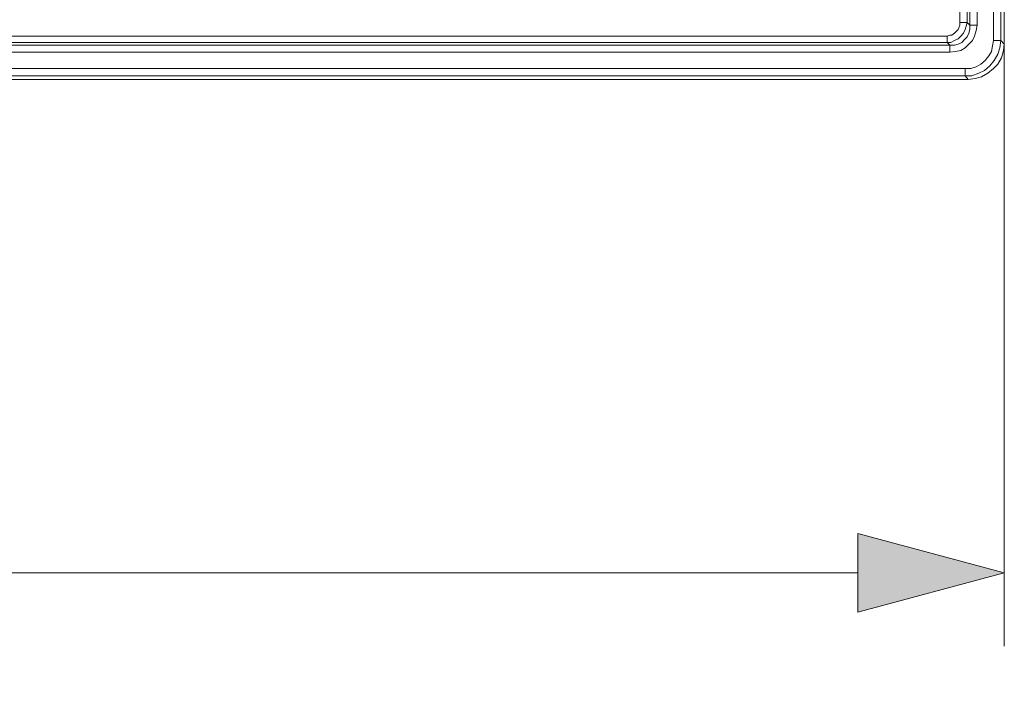
# Model space of a CAD drawing. Units: millimetres. Extents: x 719078 to 774275, y 536104 to 565804.
# Drawn here: x 737311 to 738653, y 556666 to 557584 of the extents above; entities that cross this region are included whole.
import ezdxf

# ---------------------------------------------------------------- set-up
doc = ezdxf.new("R2010")
doc.units = ezdxf.units.MM
doc.layers.get('0').update_dxf_attribs({"lineweight": 15})
doc.layers.get('Defpoints').update_dxf_attribs({"color": 72})
doc.layers.add('EvoShahta', color=7, linetype='Continuous', lineweight=0)
doc.layers.add('None', color=7, linetype='Continuous', lineweight=18)
doc.styles.add('EVO_N', font='ARIALN.TTF')
doc.dimstyles.new('EvoArialN-mm', dxfattribs={"dimtxt": 180, "dimasz": 130, "dimexe": 100, "dimexo": 5, "dimgap": 50, "dimtad": 0, "dimtih": 1, "dimtoh": 1, "dimdec": 0, "dimzin": 3, "dimtxsty": 'EVO_N', "dimblk": 'VW_FILLEDARROW', "dimcen": 0, "dimclrd": 256, "dimclre": 256, "dimclrt": 256, "dimadec": 0, "dimazin": 0, "dimtfac": 1, "dimtdec": 0, "dimtofl": 0, "dimtmove": 0, "dimatfit": 3, "dimldrblk": 'VW_FILLEDARROW', "dimfxl": 1, "dimfrac": 2, "dimtolj": 1, "dimtzin": 3, "dimlwd": -1, "dimlwe": -1, "dimarcsym": 0})

# ---------------------------------------------------------------- blocks, each defined once
blk = doc.blocks.new('VW_FILLEDARROW')
at = {"linetype": 'ByBlock', "lineweight": 0}
blk.add_hatch(color=0, dxfattribs=at).paths.add_polyline_path([(-0.9999, 0.2679), (0, 0), (-0.9999, -0.2679)])
at = {"layer": 'None', "color": 0, "lineweight": 5}
blk.add_lwpolyline([(-0.9999, 0.2679), (0, 0), (-0.9999, -0.2679)], close=True, dxfattribs=at)
blk = doc.blocks.new('*D9')
for p, q in [((734903.4, 557977.5), (734903.4, 556729.8)), ((738653.2, 557977.5), (738653.2, 556729.8))]:
    blk.add_line(p, q)
at = {"color": 109}
for p, q in [((735103.4, 556829.8), (736348.6, 556829.8)), ((738453.2, 556829.8), (737203.1, 556829.8))]:
    blk.add_line(p, q, dxfattribs=at)
at = {"layer": 'Defpoints', "color": 0}
for p in [(734903.4, 557982.5), (738653.2, 557982.5), (738653.2, 556829.8)]:
    blk.add_point(p, dxfattribs=at)
at = {"color": 109, "xscale": 200, "yscale": 200, "zscale": 200, "rotation": 180}
blk.add_blockref('VW_FILLEDARROW', (734903.4, 556829.8), dxfattribs=at)
at = {"color": 109, "xscale": 200, "yscale": 200, "zscale": 200}
blk.add_blockref('VW_FILLEDARROW', (738653.2, 556829.8), dxfattribs=at)
at = {"insert": (736775.8, 556829.8), "char_height": 250, "attachment_point": 5, "style": 'EVO_N'}
blk.add_mtext('\\A1;\\C109;385', dxfattribs=at)

msp = doc.modelspace()

# ---------------------------------------------------------------- linework, layer by layer
at = {"layer": 'EvoShahta'}
for points in [[(734908.38, 561195.68), (734908.38, 561195.68), (734909.62, 561195.68), (734909.62, 561195.68), (734910.86, 561195.68), (734913.33, 561195.68), (734914.57, 561195.68), (734915.8, 561195.68), (734918.27, 561195.68), (734918.27, 557555.53), (734918.27, 557548.12), (734920.75, 557540.7), (734924.46, 557534.52), (734929.4, 557528.35), (734935.58, 557523.4), (734941.76, 557519.7), (734949.18, 557517.22), (734956.6, 557517.22), (738600.01, 557517.22)], [(738638.34, 557555.53), (738638.34, 561195.68)], [(738592.59, 557580.24), (738592.59, 559118.59)], [(738616.08, 557576.54), (738616.08, 559122.3)], [(738606.19, 557576.54), (738606.19, 557570.36), (738604.96, 557565.41), (738602.48, 557560.47), (738598.78, 557556.77), (738595.07, 557553.06), (738590.12, 557550.59), (738585.18, 557549.35), (738578.99, 557549.35), (738578.99, 557548.12), (738578.99, 557546.88), (738578.99, 557546.88), (738578.99, 557545.65), (738578.99, 557544.41), (738578.99, 557541.94), (738578.99, 557540.7), (738578.99, 557539.47), (737032.37, 557539.47)], [(738602.48, 557580.24), (738601.25, 557575.3), (738600.01, 557570.36), (738597.54, 557565.41), (738593.83, 557561.71), (738590.12, 557558), (738585.18, 557555.53), (738580.23, 557553.06), (738575.29, 557553.06)], [(738575.29, 557553.06), (738575.29, 557553.06), (738575.29, 557554.29), (738575.29, 557555.53), (738575.29, 557556.77), (738575.29, 557558), (738575.29, 557559.24), (738575.29, 557560.47), (738575.29, 557561.71), (738578.99, 557562.94), (738581.47, 557562.94), (738585.18, 557565.41), (738587.65, 557567.89), (738590.12, 557570.36), (738591.36, 557572.83), (738592.59, 557576.54), (738592.59, 557580.24)], [(738606.19, 557576.54), (738607.43, 557576.54), (738607.43, 557576.54), (738608.67, 557576.54), (738609.9, 557576.54), (738611.14, 557576.54), (738612.37, 557576.54), (738613.61, 557576.54), (738616.08, 557576.54), (738614.85, 557569.12), (738612.37, 557561.71), (738609.9, 557555.53), (738604.96, 557550.59), (738600.01, 557545.65), (738593.83, 557541.94), (738586.41, 557540.7), (738578.99, 557539.47)], [(738592.59, 557580.24), (738595.07, 557580.24), (738596.3, 557580.24), (738597.54, 557580.24), (738598.77, 557580.24), (738600.01, 557580.24), (738601.25, 557580.24), (738601.25, 557580.24), (738602.48, 557580.24)], [(737036.08, 557561.71), (738575.28, 557561.71)], [(738600.01, 557507.34), (738600.01, 557507.34), (738600.01, 557507.34), (738600.01, 557508.58), (738600.01, 557509.81), (738600.01, 557511.05), (738600.01, 557513.52), (738600.01, 557514.75), (738600.01, 557517.23), (738607.43, 557517.23), (738614.85, 557519.7), (738621.03, 557523.4), (738627.21, 557528.35), (738632.16, 557534.52), (738635.86, 557540.7), (738637.1, 557548.12), (738638.34, 557555.53)], [(738600.01, 557507.34), (738608.67, 557507.34), (738618.56, 557511.05), (738625.97, 557514.75), (738633.39, 557520.93), (738639.57, 557528.35), (738644.52, 557537), (738646.99, 557545.64), (738648.23, 557555.53), (738648.23, 557555.53), (738646.99, 557555.53), (738645.75, 557555.53), (738644.52, 557555.53), (738643.28, 557555.53), (738642.05, 557555.53), (738640.81, 557555.53), (738638.34, 557555.53)], [(738653.17, 557550.59), (738651.94, 557541.94), (738649.46, 557532.05), (738644.52, 557523.4), (738638.34, 557517.23), (738630.92, 557511.05), (738622.27, 557506.1), (738613.61, 557503.63), (738603.72, 557502.4)]]:
    msp.add_lwpolyline(points, dxfattribs=at)
for points in [[(738648.23, 561195.68), (738648.23, 557555.53), (738653.17, 557550.59), (738653.17, 561200.62)], [(738606.19, 557576.54), (738606.19, 559122.3), (738602.48, 559118.59), (738602.48, 557580.24)], [(737032.37, 557549.35), (738578.99, 557549.35), (738575.28, 557553.06), (737036.08, 557553.06)], [(738600.01, 557507.34), (734956.6, 557507.34), (734952.89, 557502.4), (738603.72, 557502.4)]]:
    msp.add_lwpolyline(points, close=True, dxfattribs=at)

# ---------------------------------------------------------------- dimensions: what is measured, and where the dimension line sits
at = {"color": 109}
dim = msp.add_linear_dim(base=(738653.17, 556829.76), p1=(734903.44, 557982.54), p2=(738653.17, 557982.54), text='\\C109;385', dimstyle='EvoArialN-mm', override={"dimtxt": 250, "dimasz": 200, "dimgap": 200, "dimlfac": 0.1026, "dimtxsty": 'EVO_N', "dimblk": 'VW_FILLEDARROW', "dimclrd": 109}, dxfattribs=at)
dim.commit()
dim.dimension.update_dxf_attribs({"geometry": '*D9', "text_midpoint": (736775.82, 556829.76), "dimtype": 160})

doc.saveas('drawing.dxf')
